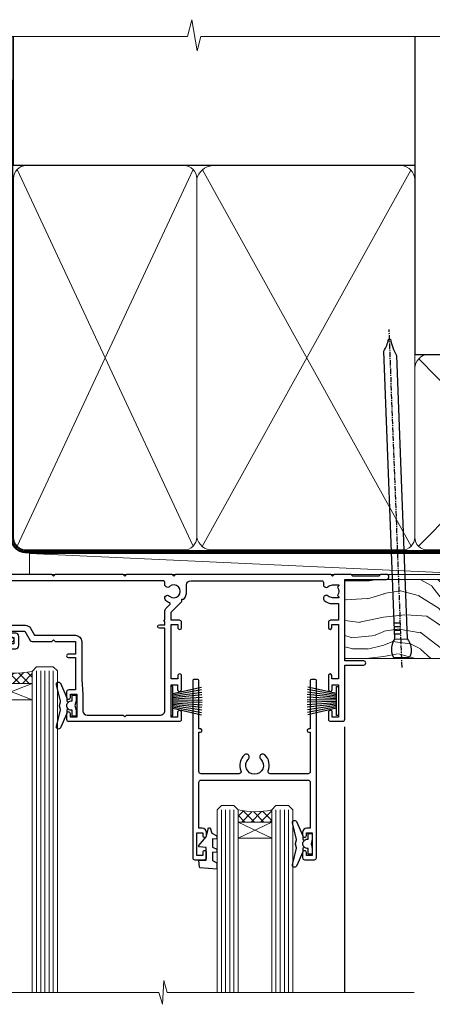
# Model space of a CAD drawing. Units: millimetres. Extents: x 1409 to 9766, y 792 to 2193.
# Drawn here: x 2194 to 2293, y 1959 to 2193 of the extents above; entities that cross this region are included whole.
import ezdxf

# ---------------------------------------------------------------- set-up
doc = ezdxf.new("R2010")
doc.units = ezdxf.units.MM
doc.linetypes.add('CENTER', pattern=[2, 1.25, -0.25, 0.25, -0.25])
doc.linetypes.add('Dashed', pattern=[564.4444465637206, 282.2222232818604, -282.2222232818602])
doc.layers.add('Aluminium Systems Ltd Joinery Detail', color=7, linetype='Continuous')

# ---------------------------------------------------------------- blocks, each defined once
blk = doc.blocks.new('F764-22175')
at = {"ltscale": 0.2, "flags": 128}
for points in [[(95.07500007941144, 24.55001071049798, 0.185945745120232), (94.0519200575321, 24.15590958692365, -1.000000000010624), (93.11269905377559, 25.19411183415038, -0.1859457451238901), (95.07500007941871, 25.9500107104756), (96.50000007941799, 25.95001071048014), (96.50000007941799, 29.90001071051998), (94.600003036835, 29.90001071051998, -0.414213562373095), (94.100003036835, 30.40001071051998), (94.10000303683319, 31.70001071052016, -0.9999999999999999), (94.90000303683246, 31.70001071052016), (94.90000303683428, 30.90001071052089), (96.50000007941799, 30.90001071052089), (96.50000007941799, 43.89999999834859), (94.90000303683428, 43.89999999834859), (94.90000303683496, 43.10000147705492, -0.9999999999994315), (94.1000000794229, 43.10000147705446), (94.10000007941721, 46.44999999834877, -1.000000000001011), (95.00000007941708, 46.44999999834968), (95.00000007941799, 45.29999999834823), (96.50000007941799, 45.29999999834823), (96.50000007941799, 52.99999999834895), (95.00000007941799, 52.99999999834895), (95.0000000794164, 51.8499999983475, -0.9999999999989891), (94.10000007941835, 51.84999999834841), (94.10000007942017, 53.49999999834895, -0.414213562373095), (94.60000007942017, 53.99999999834895), (97.50000007941799, 53.99999999834895, -0.4142135623720295), (98.00000007941799, 53.49999999835077), (98.00000007946528, 40.59999999830202), (102.4999930366112, 40.5999999983018, -0.9999999999963619), (102.4999930366075, 39.59999791270516), (98.00000007941071, 39.59999791270516), (98.00000007941071, 20.19999791270553), (107.8999780794084, 20.19999791270462, -0.9999999999999999), (107.8999780794084, 18.99999991270457), (106.4999830794086, 18.99999991270457), (106.0999830794108, 19.39999891270477), (99.89999607941081, 19.39999891270477), (99.4999970794097, 18.99999991270548), (95.4750000794129, 18.99999991270366), (95.07500007941508, 19.39999991270329), (94.67500007941362, 18.99999991270366), (57.67500007942454, 18.99999991269183), (57.2750000794158, 19.39999991270329), (56.87500007941799, 18.99999991270457), (46.00000007942162, 18.99999991270457), (45.60000007942017, 19.39999991270511), (45.20000007942599, 18.99999991271184), (29.00000007942162, 18.99999991270548), (28.60000007942017, 19.39999991270511), (28.20000007942599, 18.99999991271184), (1.500000080385689, 19.00000000344758), (1.500000081488793, 5.276338278802836, -0.708308769739909), (2.18543959383414, 4.038423342857637, 0.1837465194582832), (1.800000033388642, 3.024999934500244), (1.800000033387732, 1.499999934499698), (2.045373095835203, 1.499999934499698), (2.344748928611178, 1.856782158745769, 0.3639702342659633), (4.305251138153835, 1.856782158745006), (4.604626970928621, 1.499999934499698), (4.850000033387005, 1.499999934499698), (4.85000003337607, 3.024999934500244, 0.1837465194534215), (4.464560472954879, 4.038423342829596, -0.9999999999997892), (5.585439593854279, 5.035233252669819, -0.1837465194535845), (6.350000033384276, 3.024999934501153), (6.350000033383367, 1.499999934501972), (7.800000033380456, 1.499999934503656, -0.4142135623757586), (8.000000033381184, 1.299999934502608), (8.00000003337766, 0.199999934503154, -0.414213562373095), (7.800000033377728, -6.549666409227939e-08), (0.500000081633516, -5.22562402238691e-08, -0.414213541830829), (8.163351594703272e-08, 0.4999999126759178), (7.942162483232096e-08, 34.49999999834895, -0.414213562373095), (0.5000000794216248, 34.99999999834895), (6.200000079422352, 34.99999999834895), (6.60000007942017, 34.59999999834841), (7.000000079421625, 34.99999999834895), (18.70000007942235, 34.99999999834895, -0.9999999999999999), (18.70000007942235, 33.99999999834895), (17.20000007942235, 33.99999999834895), (17.20000007942235, 32.49999999834895), (21.75700007941941, 32.49999999834895), (23.05567190853344, 34.74995119223661, -0.2679793930040326), (23.48871278498063, 34.99999999834895), (28.20000007942599, 34.99999999832895), (28.60000007942017, 34.59999999833477), (29.00000007942162, 34.9999999983344), (33.8000000794209, 34.99999999830348), (33.8000000794209, 37.99999999834895), (32.10000007942017, 37.99999999834952, -0.9999999999999999), (32.10000007942017, 38.79999999834948), (33.8000000794209, 38.79999999834823), (33.8000000794209, 46.49999999834895), (32.20000007942235, 46.49999999834918, -0.4142135623725621), (31.70000007942258, 46.99999999834804), (31.70000007941917, 48.29999999834914, -0.9999999999999999), (32.60000007941971, 48.29999999834914), (32.60000007942017, 47.49999999834895), (34.10000007942017, 47.49999999834895), (34.10000007942017, 52.99999999834895), (32.60000007942017, 52.99999999834895), (32.60000007941881, 52.19999999834877, -0.9999999999999999), (31.70000007942008, 52.19999999834877), (31.70000007942235, 53.49999999834895, -0.414213562373095), (32.20000007942235, 53.99999999834895), (58.60000007942199, 53.99999999834895, -0.414213562373095), (59.10000007942199, 53.49999999834895), (59.10000007942153, 51.89999999834859, -0.9999999999999999), (58.10000007942244, 51.89999999834859), (58.10000007942199, 52.99999999834895), (56.60000007942199, 52.99999999834895), (56.60000007942199, 45.29999999834823), (58.10000007942199, 45.29999999834823), (58.10000007942153, 46.3999999983495, -1.000000000000909), (59.10000007942244, 46.39999999834859), (59.10000007941835, 43.15000147705419, -0.9999999999989891), (58.1999971220057, 43.1500014770551), (58.1999971220057, 43.89999999834859), (56.60000007942199, 43.89999999834859), (56.60000007942199, 30.90001071052089), (58.1999971220057, 30.90001071052089), (58.19999712200615, 31.65001071052089, -0.9999999999999999), (59.0999971220067, 31.65001071052089), (59.09999712200533, 30.40001071051998, -0.414213562373095), (58.59999712200533, 29.90001071051998), (56.60000007942381, 29.90001071051998), (56.60000007942199, 27.97914882699902), (59.13172642522568, 25.44742248119533), (59.13172642522568, 24.88173705624345), (59.66313581193572, 24.88173705624433, -0.1667341210883483), (60.30000007943589, 23.02501071045268), (60.30000007935359, 21.50001071049761, 0.414213562373095), (61.30000007935359, 20.50001071049761), (92.4424082439391, 20.50001071049761, 0.5106799352167839), (92.91736712375018, 21.15626071046113, -0.7697170586066414), (94.0519200575246, 21.89411183407967, 0.1859457451165615), (95.07500007941871, 21.50001071049738), (96.60000007942017, 21.50001071054399), (96.60000007942017, 21.74538377295235), (96.24321785517441, 22.04475960572529, 0.3639702342663063), (96.24321785517463, 24.00526181526891), (96.60000007942017, 24.30463764804395), (96.60000007942017, 24.55001071051325)], [(36.60000007942017, 52.49999999831621), (45.20000007942599, 52.49999999833986), (45.60000007942017, 52.89999999833313), (46.00000007942162, 52.49999999833258), (54.10000007942199, 52.49999999834714, -0.4142135623736278), (55.10000007942381, 51.49999999834714), (55.10000007942381, 31.79999999827001), (53.80000007934086, 31.79999999827092, 0.9999999999999999), (53.80000007934086, 30.99999999826983), (55.10000007942017, 30.99999999826983), (55.10000007942017, 30.24999999831007, 0.9999999999999999), (55.10000007942017, 29.84999999830998), (55.10000007942199, 27.97914882699766, 0.1989123673798542), (55.53933990764267, 26.91848865521692), (56.35292679942111, 26.1049017634404, -0.5492077855296498), (56.27956909990692, 25.77541834660745, 0.09733789602465197), (55.31269906326465, 25.19411184270027, 0.9999999999979353), (56.25192006245371, 24.15590959136969, -2.253145765310851), (56.25192005748066, 21.89411183403002, 0.7697170585977136), (55.11736712385462, 21.15626071053527, -0.5106799355739958), (54.64240824327226, 20.50001071054277), (1.500000080264726, 20.4999966548227), (1.500000079512574, 29.84999999831021, 0.9999999997771737), (1.500000079423444, 30.24999999831007), (1.500000079419806, 30.99999999827165), (2.900000079421261, 30.99999999827165, 0.9999999999999999), (2.900000079421261, 31.79999999827274), (1.500000079421625, 31.79999999827183), (1.500000079421625, 33.49999999834895), (15.70000007942235, 33.49999999834804), (15.70000007942326, 32.49999999834986, 0.4142135623729046), (17.10000007942199, 31.09999999834987), (21.87246262053122, 31.09999999834886, 0.2679793930050394), (23.08497707458641, 31.80013665546732), (24.06613819609902, 33.49999999834714), (33.80000007949002, 33.49999999834714, 0.4142135623741608), (35.30000007949002, 34.99999999835259), (35.30000007945546, 44.04999999831549), (35.60000007942017, 47.54999999831549), (35.60000007942017, 51.49999999831621, -0.414213562373095)]]:
    blk.add_lwpolyline(points, format="xyb", close=True, dxfattribs=at)
blk = doc.blocks.new('DY221-Comp')
blk.add_lwpolyline([(-1.819871826605237, -0.8847475032970114), (-2.101763809020483, -0.9602802323379838, 0.3394542588633712), (-2.249999999999986, -1.1534653975958), (-2.25, -1.800000000000023, -0.1052493344124674), (-2.267337635713675, -1.881452198701658), (-3.79334408928418, -5.303630496754121, -0.9133919180647162), (-4.735844364969743, -4.981867646145822), (-3.771331644650719, -1.015104479072153, 0.1257362244887155), (-3.772484225380808, -0.9160877285099478), (-4.004079121606921, -0.05176380945898029, -0.1316524975874038), (-4.004079121606921, 0.05176380858204754), (-3.772484225380808, 0.9160877285099029, 0.1257362244887155), (-3.771331644650719, 1.015104479072108), (-4.735844364969743, 4.981867646145777, -0.913391918064716), (-3.79334408928418, 5.303630496754077), (-2.267337635713675, 1.881452198701614, -0.1052493344124674), (-2.25, 1.799999999999978), (-2.249999999999986, 1.153465397595762, 0.3394542588633712), (-2.101763809020483, 0.960280232337946), (-1.819871826605237, 0.8847475032969736)], format="xyb")
blk.add_lwpolyline([(0, 1.124999999999981), (-0.301442841485013, -1.887379141862766e-14), (1.4210854715202e-14, -1.125000000000033), (-1.4210854715202e-14, -2.500000000000004), (-1, -2.499999999999976), (-1, -1.118033988749891, -0.447213595499958), (-2.25, -4.662936703425657e-15, -0.4472135954999584), (-1, 1.118033988749853), (-1, 2.499999999999953), (0, 2.499999999999953)], format="xyb", close=True)
blk = doc.blocks.new('DY425')
blk.add_lwpolyline([(3.250000015912484, 5.806301018590016), (3.25000001591247, 7.743897657258461), (4.250000015912473, 8.36876700916779), (4.25000001591248, 9.8687670091678), (0.3278039457857211, 9.525619316905786, 0.3639702342661976), (0.1459961547169009, 9.343811525836966), (1.591248022236869e-08, 7.675068023301147), (1.75000001591247, 7.67506802330114), (1.750000015912477, 4.675068023301147), (1.591248022236869e-08, 4.521962862130788), (1.591248022236869e-08, 4.221962862130777), (1.750000015912473, 2.136394075090919), (2.298249006995068, 4.456680358089216e-09), (2.701751024829882, 4.456680358089216e-09), (3.035763767747987, 1.301567093668172), (4.250000015912473, 1.893789682115926), (4.25000001591247, 2.693789682115952), (3.25000001591247, 2.606301018590013), (3.250000015912466, 4.606057093550067), (4.250000015912473, 5.093789682115926), (4.25000001591247, 5.893789682115944)], format="xyb", close=True)
blk = doc.blocks.new('PB69750-4B')
for p, q in [((-1.750000000000014, 0.5), (-3.322276449314941, 7.321139697068929)), ((-1.431818181818187, 0.5), (-2.721879321754528, 7.380097546926656)), ((-1.113636363636374, 0.5), (-2.119293789530161, 7.427384292916386)), ((-0.7954545454545467, 0.5), (-1.515002302965286, 7.462919719820221)), ((-0.4772727272727337, 0.5), (-0.9094902062915224, 7.486643546856435)), ((-0.1590909090909065, 0.5), (-0.3032449143314011, 7.498515529937265)), ((0.1590909090909207, 0.5), (0.3032449143314011, 7.498515529937265)), ((0.4772727272727337, 0.5), (0.9094902062915367, 7.486643546856435)), ((0.795454545454561, 0.5), (1.515002302965286, 7.462919719820221)), ((1.113636363636374, 0.5), (2.119293789530161, 7.427384292916386)), ((1.431818181818201, 0.5), (2.721879321754528, 7.380097546926656)), ((1.750000000000014, 0.5), (3.322276449314955, 7.321139697068929))]:
    blk.add_line(p, q)
blk.add_lwpolyline([(-3.450000000000003, 0), (3.450000000000003, 0), (3.450000000000003, 0.5), (-3.450000000000003, 0.5)], close=True)
blk = doc.blocks.new('SH270B')
blk.add_blockref('PB69750-4B', (0, 0))
blk = doc.blocks.new('F334-21499')
at = {"flags": 128}
blk.add_lwpolyline([(26.70000054298094, 42.99999986073391, 0.414213562373095), (26.20000054298094, 42.49999986073391), (26.20000054298094, 41.29999986073682, 0.9999999999999999), (27.10000054297876, 41.29999986073682), (27.10000054297876, 41.949999860731), (28.50000054297874, 41.94999986073191), (28.50000054297874, 36.54999986073682), (27.10000054297876, 36.54999986073773), (27.10000054297876, 37.19999986073191, 0.9999999999989894), (26.20000054298094, 37.199999860731), (26.20000054298094, 36.49999986073391, 0.4142135623728286), (27.20000054298094, 35.49999986073482), (28.00000054297635, 35.49999986073431), (28.00000054297635, 24.49999986073402, -0.414213562373095), (27.50000054297635, 23.99999986073402), (2.00000054297567, 23.99999986073394, -0.414213562373095), (1.500000542975556, 24.49999986073396), (1.500000542976238, 35.49999986073431), (2.300000542976306, 35.49999986073482, 0.4142135623728286), (3.300000542976306, 36.49999986073391), (3.300000542976306, 37.199999860731, 0.9999999999989894), (2.400000542978489, 37.19999986073191), (2.400000542978489, 36.54999986073773), (1.000000542978512, 36.54999986073682), (1.000000542978512, 41.94999986073191), (2.400000542978489, 41.949999860731), (2.400000542978489, 41.29999986073682, 0.9999999999999999), (3.300000542976306, 41.29999986073682), (3.300000542976306, 42.49999986073391, 0.414213562373095), (2.800000542976306, 42.99999986073391), (0.5000005429763519, 42.99999986073391, 0.414213562373095), (5.429763518804975e-07, 42.49999986073391), (5.429766929410107e-07, 0.2999998607330099, 0.414213562372984), (0.3000005429765338, -1.392668309563305e-07), (1.200000542976852, -1.392651824971836e-07, 0.4142135623725401), (1.500000542976295, 0.2999998607348289), (1.500000542976352, 11.79999986072954), (1.850000542978535, 11.79999986073682, 0.9999999999909049), (1.850000542971259, 12.59999986073245), (1.500000542976352, 12.59999986073245), (1.500000542976011, 21.99999986073203, -0.414213562373095), (2.000000542976011, 22.49999986073203), (11.04190129942691, 22.49999986073192, -0.5318455158479423), (11.50541370487008, 21.81249986073169, 0.3051732446585927), (12.31250054297635, 17.98830844855905, 1.00000000000135), (13.28750054297899, 18.99298501343168, -2.466334938333707), (16.21250054297781, 18.99298501343122, 1.00000000000046), (17.18750054297681, 17.9883084485586, 0.3051732446585988), (17.99458738108063, 21.81249986073118, -0.5318455158478932), (18.45809978652773, 22.49999986073266), (27.50000054298226, 22.49999986073215, -0.4142135623739608), (28.00000054298226, 21.99999986073067), (28.00000054295452, 12.59999986073245), (27.65000054295962, 12.59999986072609, 0.9999999999909049), (27.65000054295962, 11.79999986073682), (28.00000054297635, 11.79999986072227), (28.00000054297647, 0.2999998607348857, 0.414213562373095), (28.30000054297653, -1.392650688103458e-07), (29.20000054297662, -1.392660919918853e-07, 0.4142135623739829), (29.50000054297658, 0.2999998607340899), (29.50000054297635, 42.49999986073391, 0.4142135623730953), (29.0000005429809, 42.99999986073391)], format="xyb", close=True, dxfattribs=at)
blk = doc.blocks.new('AL35 Sliding Window Head DF')
at = {"layer": 'Aluminium Systems Ltd Joinery Detail', "lineweight": 5}
h = blk.add_hatch(dxfattribs=at)
h.set_pattern_fill('NET', color=256, scale=0.5, angle=-45.00000000000003)
h.set_pattern_definition([(314.9999999999999, (509.6295135893438, -321.4331513370159), (1.122532015133645, 1.122532015133644), []), (44.99999999999994, (509.6295135893438, -321.4331513370159), (-1.122532015133644, 1.122532015133645), [])])
edge = h.paths.add_edge_path()
edge.add_line((-91.7166418290085, -25.5060249085343), (-91.71664182901031, -25.41444283886744))
edge.add_arc((-81.10938321662434, -20.50602490853885), 11.68787841521306, 204.8319352717457, 205.3276199956492)
edge.add_line((-91.67378106263777, -25.5060249085343), (-91.7166418290085, -25.5060249085343))
edge = h.paths.add_edge_path()
edge.add_arc((-96.79908862577895, 3.124181367461233), 26.68783599326924, 259.1833199264915, 280.7798162743573, ccw=False)
edge.add_line((-101.8075220093938, -23.08948272296198), (-101.8075220093938, -26.00041441516055))
edge.add_line((-101.8075220093938, -26.00041441516055), (-91.80752200939378, -26.000414415146))
edge.add_line((-91.80752200939378, -26.000414415146), (-91.80752200939469, -23.09269969642287))
h = blk.add_hatch(dxfattribs=at)
h.set_pattern_fill('NET', color=256, scale=0.5, angle=-45.00000000000003)
h.set_pattern_definition([(314.9999999999999, (452.5704067111706, -268.4315189224203), (1.122532015133645, 1.122532015133644), []), (44.99999999999994, (452.5704067111706, -268.4315189224203), (-1.122532015133644, 1.122532015133645), [])])
edge = h.paths.add_edge_path()
edge.add_line((-34.65753495083572, -58.50765704459491), (-34.65753495083754, -58.4160749749276))
edge.add_arc((-24.05027633839882, -53.50765704459991), 11.68787841526074, 204.8319352716351, 205.3276199955386)
edge.add_line((-34.614674184465, -58.50765704459491), (-34.65753495083572, -58.50765704459491))
edge = h.paths.add_edge_path()
edge.add_arc((-38.74213357330746, -40.47168576886497), 16.12503820224115, 255.6141318677278, 284.33978838423303, ccw=False)
edge.add_line((-42.74841513122101, -56.09111485902258), (-42.74841513122101, -59.00204655122116))
edge.add_line((-42.74841513122101, -59.00204655122116), (-34.74841513122101, -59.0020465512066))
edge.add_line((-34.74841513122101, -59.0020465512066), (-34.74841513122192, -56.09433183248302))
blk.add_line((-17.43283252651327, -36.28634365006837), (-17.43283252651327, -99.67367774934723))
at = {"layer": 'Aluminium Systems Ltd Joinery Detail', "lineweight": 5, "ltscale": 3}
for p, q in [((-106.8075220093938, -23.08948272296016), (-106.8075220093938, -99.67367774934723)), ((-105.8075220093938, -23.08948272296198), (-105.8075220093938, -99.67367774934723)), ((-104.8075220093938, -23.08948272296198), (-104.8075220093938, -99.67367774934723)), ((-103.8075220093938, -23.08948272296198), (-103.8075220093938, -99.67367774934723)), ((-102.8075220093938, -23.08948272296198), (-102.8075220093938, -99.67367774934723)), ((-90.81182791314268, -22.99999982265012), (-90.81182791314268, -99.67367774934723)), ((-89.81182791314268, -22.99999982265012), (-89.81182791314268, -99.67367774934723)), ((-88.81182791314268, -22.99999982265012), (-88.81182791314268, -99.67367774934723)), ((-87.81182791314268, -22.99999982265012), (-87.81182791314268, -99.67367774934723)), ((-86.81182791314268, -22.99999982265012), (-86.81182791314268, -99.67367774934723)), ((-46.74841513122101, -56.09111485902213), (-46.74841513122101, -99.67367774934678)), ((-45.74841513122101, -56.09111485902258), (-45.74841513122101, -99.67367774934723)), ((-44.74841513122101, -56.09111485902258), (-44.74841513122101, -99.67367774934723)), ((-43.74841513122101, -56.09111485902258), (-43.74841513122101, -99.67367774934723)), ((-33.74019600169368, -56.09111485902167), (-33.74019600169368, -99.67367774934633)), ((-32.74019600169368, -56.09111485902213), (-32.74019600169368, -99.67367774934678)), ((-31.74019600169368, -56.09111485902213), (-31.74019600169368, -99.67367774934678)), ((-30.74019600169368, -56.09111485902213), (-30.74019600169368, -99.67367774934678))]:
    blk.add_line(p, q, dxfattribs=at)
at = {"layer": 'Aluminium Systems Ltd Joinery Detail', "lineweight": 5}
for p, q in [((-91.80752200939378, -29.87175539030954), (-101.8075220093938, -26.000414415146)), ((-91.80752200939378, -26.000414415146), (-101.8075220093938, -29.87175539030954)), ((-34.74841513122101, -62.87338752637015), (-42.74841513122101, -59.0020465512066)), ((-34.74841513122101, -59.0020465512066), (-42.74841513122101, -62.87338752637015))]:
    blk.add_line(p, q, dxfattribs=at)
at = {"layer": 'Aluminium Systems Ltd Joinery Detail', "linetype": 'Continuous', "lineweight": 5}
blk.add_line((-114.7842928305081, -35.41292328155873), (-114.7842928305081, -99.67367774934723), dxfattribs=at)
at = {"layer": 'Aluminium Systems Ltd Joinery Detail'}
blk.add_lwpolyline([(-110.7040330102827, -27.50005001259592), (-113.3040330102822, -27.50005001259592), (-113.3040330102822, -17.70000001259609), (-111.2040330102845, -17.70000001259609), (-111.2040330102845, -19.20000001259609, 1), (-110.2040330102845, -19.20000001259609), (-110.2040330102845, -17.70000001259609), (-95.75395801028208, -17.70000001259609, 0.4142135623730951), (-95.00395801028208, -16.95000001259609), (-95.00395801028208, -14.75000001263629, 0.414210532603183), (-95.75395025206308, -14.00000001267631), (-97.5043570625412, -13.99998483591185, 0.6681823785842405), (-97.64578048763724, -14.34140619213827), (-97.04575905439378, -14.94142762538172, 0.1989162654631827), (-96.90433469838081, -15.0000062691222), (-96.2039580102819, -15.00000001259627), (-96.2039580102819, -16.50000001259627), (-113.3040330102822, -16.50000001259627), (-113.8040330102822, -16.00000001259536), (-114.8040330102822, -16.00000001259627), (-114.8040330102822, -35.00005001259592), (-110.7040330102827, -35.00005001259592, 0.4142141725675061), (-110.2040330102845, -34.50004897092981), (-110.2040355102836, -33.30004907509897, 0.9999971726229095), (-111.1040305102761, -33.30004840545985), (-111.1040330102824, -34.00005001259592), (-112.504033010282, -34.00005001259592), (-112.504033010282, -33.05005251259604, 0.6681786379192987), (-112.8454543665193, -32.90863115635943), (-113.4040330102816, -33.46720980012174), (-113.4040330102816, -29.0328902250701), (-112.8454543665193, -29.59146886883332, 0.6681786379192988), (-112.504033010282, -29.4500475125958), (-112.504033010282, -28.50005001259592), (-111.1040330102824, -28.50005001259592), (-111.1040305102761, -29.20005161973199, 0.9999971726229092), (-110.2040355102836, -29.20005095009287), (-110.2040330102845, -28.00005105426294, 0.4142141725674394)], format="xyb", close=True, dxfattribs=at)
at = {"layer": 'Aluminium Systems Ltd Joinery Detail', "lineweight": 5}
for points in [[(-107.8075220093938, -99.67367774934723), (-107.8075220093938, -23.18294676837263), (-106.804445924799, -22.08948272296198), (-102.8075836614676, -22.08948272296198), (-101.8075220093938, -23.08948272296198), (-101.8075220093938, -99.67367774934723)], [(-91.81182791314268, -99.67367774934723), (-91.81182791314268, -23.09346386806078), (-90.80875182854788, -21.99999982265012), (-86.81188956521646, -21.99999982265012), (-85.81182791314268, -22.99999982265012), (-85.81182791314268, -99.67367774934723)], [(-47.74841513122101, -99.67367774934723), (-47.74841513122101, -56.09111485902258), (-46.75323218962194, -55.09111485902258), (-43.74847678329479, -55.09111485902258), (-42.74841513122101, -56.09111485902258), (-42.74841513122101, -99.67367774934723)], [(-34.74019600169368, -99.67367774934678), (-34.74019600169368, -56.09111485902213), (-33.74501306009415, -55.09111485902213), (-30.74025765376746, -55.09111485902213), (-29.74019600169368, -56.09111485902213), (-29.74019600169368, -99.67367774934678)]]:
    blk.add_lwpolyline(points, dxfattribs=at)
for points in [[(-91.80752200939378, -26.000414415146), (-101.8075220093938, -26.000414415146), (-101.8075220093938, -29.87175539030954), (-91.80752200939378, -29.87175539030954)], [(-34.74841513122101, -59.0020465512066), (-42.74841513122101, -59.0020465512066), (-42.74841513122101, -62.87338752637015), (-34.74841513122101, -62.87338752637015)]]:
    blk.add_lwpolyline(points, close=True, dxfattribs=at)
at = {"layer": 'Aluminium Systems Ltd Joinery Detail', "linetype": 'Continuous', "lineweight": 5}
blk.add_lwpolyline([(-0.8169172367570354, -99.67367774934723), (-59.6337671758256, -99.67367774934723), (-60.497272506439, -96.81108313446134), (-60.747272506439, -102.4495125550905), (-61.6517705764918, -99.67367774934723), (-118.6629396902722, -99.67367774934723)], dxfattribs=at)
at = {"layer": 'Aluminium Systems Ltd Joinery Detail', "lineweight": 5}
for centre, radius, start, end in [((-96.8167536076212, 5.600695316618157), 29.12886931597957, 260.1346049067601, 279.9022588924722), ((-38.7383619040761, -39.14502603392521), 17.41408778410823, 256.6866556228517, 283.2453727299733)]:
    blk.add_arc(centre, radius, start, end, dxfattribs=at)
at = {"rotation": 180}
blk.add_blockref('F334-21499', (-24.09238890752658, -25.00163228791621), dxfattribs=at)
at = {"layer": 'Aluminium Systems Ltd Joinery Detail', "xscale": -1}
for name, p, rotation in [('F764-22175', (-115.3328324825143, 18.99999995784788), 180), ('DY425', (-112.0073417864187, -27.4448799751583), 180), ('SH270B', (-18.83283252651563, -30.15000001259591), 90), ('DY425', (-52.09569822660205, -60.39646211121544), 180)]:
    blk.add_blockref(name, p, dxfattribs=dict(at, rotation=rotation))
at = {"layer": 'Aluminium Systems Ltd Joinery Detail'}
for p in [(-81.33283252651108, -31.25000001259536), (-25.09238945053266, -64.20163214865215)]:
    blk.add_blockref('DY221-Comp', p, dxfattribs=at)
at = {"layer": 'Aluminium Systems Ltd Joinery Detail', "rotation": 270}
blk.add_blockref('SH270B', (-58.83283252651108, -30.15000001259591), dxfattribs=at)
blk = doc.blocks.new('Nail 75 JH')
at = {"linetype": 'CENTER'}
blk.add_line((0, 2.300118051928621), (0, -78.25849807356508), dxfattribs=at)
for p, q in [((1.5, -4.488319011024487), (-1.5, -4.488319011024458)), ((1.499999999999886, -5.730112436134704), (0.1255879953777708, -5.730112436134732)), ((1.499999999999886, -6.600592455787137), (0.1255879953777708, -6.600592455787137)), ((1.499999999999886, -7.471072475439541), (0.1255879953777708, -7.471072475439541)), ((1.499999999999886, -8.341552495091946), (0.1255879953778276, -8.341552495091946))]:
    blk.add_line(p, q)
blk.add_lwpolyline([(-1.5, -4.488319011024458, -0.2475267649991796), (-2.057234792368547, -0.3562033463117587, -0.331135080274166), (-1.578358480166685, 0), (1.578358480166685, 0, -0.331135080274166), (2.057234792368547, -0.3562033463117587, -0.2475267649991796), (1.499999999999886, -4.488319011024487), (1.5, -73.20877276569331, 0.1245641564323093), (0.2845258915276077, -75.96790802185205), (-0.2515467734666004, -75.96790802185205, 0.1012549879648114), (-1.5, -72.05351818931658)], format="xyb", close=True)
blk = doc.blocks.new('Vertical Profiled Metal DF AL35 Liner Slider')
at = {"layer": 'Aluminium Systems Ltd Joinery Detail'}
h = blk.add_hatch(dxfattribs=at)
h.set_pattern_fill('HONEY', color=256, scale=0.25)
h.set_pattern_definition([(9.213979943907737e-15, (-1401.892645494777, -579.3694043447813), (1.190625, 0.68740766125), [0.79375, -1.5875]), (120, (-1401.892645494777, -579.3694043447813), (-1.190624997398548, 0.6874076657558477), [0.7937499999999997, -1.587499999999999]), (59.99999999999999, (-1401.892645494777, -579.3694043447813), (2.601452275818872e-09, 1.374815327005847), [-1.5875, 0.79375])])
h.paths.add_polyline_path([(90.23229088177231, 2.067284536637089, 1), (96.23229088177231, 2.067284536637089, 1)])
h = blk.add_hatch(dxfattribs=at)
h.set_pattern_fill('ANSI37', color=256)
h.set_pattern_definition([(45.00000000000001, (-1401.892645494777, -579.3694043447813), (-2.245064030267288, 2.245064030267288), []), (135, (-1401.892645494777, -579.3694043447813), (-2.245064030267288, -2.245064030267288), [])])
h.paths.add_polyline_path([(112.8930052543192, 5.067284536637089), (93.45134709589092, 5.067284536637089, -1), (93.45134709589092, -0.9327154633629107), (112.8930052543192, -0.9327154633629107, 1)])
at = {"layer": 'Aluminium Systems Ltd Joinery Detail', "lineweight": 5}
h = blk.add_hatch(dxfattribs=at)
h.set_pattern_fill('WOOD-3', color=256, scale=97.5, angle=30, style=0, pattern_type=2)
h.set_pattern_definition([(4.763599999999824, (540.8365097885389, -7171.962080684061), (-330.0000283895876, -29.9997459798375), [3.612479999999951, -357.6353699999959]), (348.6901, (544.4365097885384, -7171.66208068406), (120.0000225669286, -29.9999289648483), [4.589129999999989, -148.3814699999997]), (314.9999999999999, (548.9365097885384, -7172.562080684058), (-3.306523113702664e-14, -30.00000928346856), [3.39411, -39.03228]), (313.1523999999999, (551.3365097885389, -7174.962080684061), (420.0000850164654, -449.9999261252569), [6.579509999999999, -651.37185]), (347.0054000000001, (555.8365097885389, -7179.762080684062), (-270.0000230324819, 59.99992732735074), [4.002509999999998, -396.2474099999998]), (9.213979943907737e-15, (559.7365097885395, -7180.66208068406), (29.99999999999997, -30.00000000000003), [7.5, -22.5]), (9.462299999999763, (567.2365097885395, -7180.66208068406), (-150.0000232108592, -29.99994417607295), [3.649649999999993, -178.8332099999998]), (5.710599999999712, (540.8365097885389, -7180.062080684058), (-269.9999827048756, -30.00003943998845), [3.014969999999956, -298.4813099999963]), (9.213979943907737e-15, (543.8365097885389, -7179.762080684062), (29.99999999999997, -30.00000000000003), [4.5, -25.5]), (331.6992, (548.3365097885389, -7179.762080684062), (329.9998535928922, -180.0002662262795), [4.429439999999992, -438.5152499999991]), (307.8749999999999, (552.2365097885395, -7181.862080684059), (-120.0000559467582, 149.9999729816166), [6.841049999999985, -335.2115699999995]), (320.7106, (556.4365097885384, -7187.262080684062), (180.0000191874755, -149.9999889572949), [4.263809999999983, -422.1163199999984]), (353.6597999999999, (559.7365097885395, -7189.962080684061), (239.9999820781927, -30.00004736879107), [5.43324, -266.22831]), (11.88869999999988, (565.1365097885373, -7190.562080684058), (-419.9999190314803, -90.00031605746501), [5.824949999999929, -576.6696899999909]), (6.709799999999703, (540.8365097885389, -7189.362080684059), (270.0000299325391, 29.99981643732056), [5.135159999999987, -508.3820999999991]), (356.6335, (545.9365097885384, -7188.762080684062), (479.999979659061, -30.00032890063538), [5.10881999999993, -505.7727899999929]), (326.3098999999999, (551.0365097885378, -7189.062080684058), (-59.99998673313475, 30.00004003521583), [5.408339999999997, -102.75822]), (312.5103999999999, (555.5365097885378, -7192.062080684058), (299.9997215504041, -330.0002602161362), [4.883640000000001, -483.48096]), (345.0686, (558.8365097885389, -7195.66208068406), (330.0000160477658, -89.99990861934462), [4.657259999999932, -461.0679899999934]), (9.213979943907737e-15, (563.3365097885389, -7196.862080684059), (29.99999999999997, -30.00000000000003), [3.6, -26.4]), (12.99459999999981, (566.9365097885384, -7196.862080684059), (270.0000230324819, 59.99992732735004), [4.002509999999988, -396.2474099999985]), (9.213979943907737e-15, (550.1365097885373, -7166.862080684059), (29.99999999999997, -30.00000000000003), [0, -30]), (136.8475999999999, (554.3365097885389, -7171.362080684059), (449.9999261252561, -420.0000850164664), [6.579509999999987, -651.3718499999991]), (153.4348999999999, (549.5365097885378, -7196.862080684059), (-29.99997473822719, 30.00003928189145), [2.683289999999971, -64.39874999999907]), (171.8698999999998, (547.1365097885373, -7195.66208068406), (-179.9999932938336, 29.99998067446644), [4.242629999999985, -207.8893799999994]), (203.1985999999998, (542.9365097885384, -7195.062080684058), (-149.9999919200123, -60.00003975794547), [2.284739999999974, -226.1884499999973]), (333.4349, (554.3365097885389, -7171.362080684059), (29.9999747382272, -30.00003928189145), [3.354089999999999, -63.72794999999999]), (353.2901999999999, (557.3365097885389, -7172.862080684059), (-270.0000299325392, 29.99981643732125), [5.13516, -508.3821000000001]), (10.12469999999981, (562.4365097885384, -7173.462080684061), (509.9999636894718, 90.00025765850859), [8.532869999999988, -844.7548799999987]), (10.30479999999971, (540.8365097885389, -7168.66208068406), (180.0000288254371, 29.99984626607953), [3.354089999999962, -332.0560799999968]), (344.4759, (544.1365097885373, -7168.062080684058), (-330.0000307388759, 89.99993332816857), [5.604449999999995, -554.8417799999993]), (317.1211, (549.5365097885378, -7169.562080684058), (-390.0000237882238, 359.9999925974296), [5.731499999999942, -567.4176899999926]), (325.3047999999999, (553.7365097885395, -7173.462080684061), (299.9998277696255, -210.000258287834), [4.743419999999994, -469.5982199999992]), (350.5377, (557.6365097885373, -7176.16208068406), (150.0000232108592, -29.99994417607323), [5.474489999999992, -177.0083999999998]), (6.581899999999833, (563.0365097885378, -7177.062080684058), (-510.0000431378999, -59.99960101098861), [7.851749999999986, -777.3233999999982]), (8.130099999999887, (540.8365097885389, -7176.16208068406), (-179.9999932938336, -29.99998067446629), [4.242629999999987, -207.8893799999994]), (348.6901, (545.0365097885378, -7175.562080684058), (120.0000225669286, -29.9999289648483), [4.589129999999989, -148.3814699999997]), (317.4895999999999, (549.5365097885378, -7176.462080684061), (-330.0002602161357, 299.9997215504046), [4.88364, -483.4809599999999]), (314.9999999999999, (553.1365097885373, -7179.762080684062), (-3.306523113702664e-14, -30.00000928346856), [5.51544, -36.91098]), (342.646, (557.0365097885378, -7183.66208068406), (-390.0000605729049, 119.999835067774), [5.028929999999928, -497.8627199999929]), (3.366499999999663, (561.8365097885389, -7185.16208068406), (-479.999979659061, -30.00032890063396), [5.10881999999998, -505.7727899999982]), (17.10269999999987, (566.9365097885384, -7184.862080684059), (300.0000519287099, 89.99986480290859), [4.080449999999997, -403.9636799999997]), (8.746199999999783, (540.8365097885389, -7183.66208068406), (209.9999800906905, 30.00012591172568), [3.945869999999955, -390.6425099999942]), (345.0686, (544.7365097885395, -7183.062080684058), (330.0000160477658, -89.99990861934462), [4.657259999999932, -461.0679899999934]), (327.9946, (549.2365097885395, -7184.262080684062), (-149.9999683436264, 90.000033161331), [5.660399999999989, -277.3590599999994]), (310.1009, (554.0365097885378, -7187.262080684062), (-329.9999417935546, 390.0000578863894), [7.451849999999998, -737.7326999999998]), (344.0546, (558.8365097885389, -7192.962080684061), (-120.0000037995646, 29.99999667889151), [4.368060000000001, -214.03524]), (6.008999999999789, (563.0365097885378, -7194.16208068406), (299.9999925271812, 29.99997952445504), [5.731499999999953, -567.4176899999941]), (23.19859999999976, (568.7365097885395, -7193.562080684058), (149.9999919200123, 60.00003975794549), [2.284739999999997, -226.1884499999996]), (9.462299999999763, (540.8365097885389, -7192.66208068406), (-150.0000232108592, -29.99994417607295), [3.649649999999993, -178.8332099999998]), (349.9919999999998, (544.4365097885384, -7192.062080684058), (329.9999866372434, -60.00010416469986), [5.178809999999973, -512.7014999999966]), (322.5946, (549.5365097885378, -7192.962080684061), (389.9997739494009, -300.000298578452), [6.420269999999989, -635.6077499999993]), (330.9453999999999, (554.6365097885373, -7166.862080684059), (210.0000115370904, -120.0000008159787), [3.08868, -305.78022]), (349.2156999999999, (557.3365097885389, -7168.362080684059), (-479.999985110828, 90.00001649037998), [6.413279999999983, -634.9134899999983]), (7.124999999999705, (563.6365097885373, -7169.562080684058), (-210.0000113953586, -29.99994845681877), [7.256039999999997, -234.6116999999999])])
h.paths.add_polyline_path([(138.798880547803, -18.13810278043275), (136.9195425769653, -19.90509039078461), (56.77018811045173, -19.90511551096097), (56.77018127006568, -1.034873769616752), (116.3129973877608, -1.034873769616752), (117.6454563941611, -7.697168801616499), (128.5226339266369, -7.697168801616499), (128.5226339266369, -1.034873769616752), (138.3615390780255, -1.034873769616752), (138.7988805478012, -1.45126720911685)])
blk.add_line((-18.39539691907021, 5.185817385487098, 1), (89.51093637097074, 0.1651242303832987), dxfattribs=at)
at = {"layer": 'Aluminium Systems Ltd Joinery Detail'}
for p, q in [((93.45134709589092, 5.067284536637089, -1.000000000000028), (112.8930052543192, 5.067284536637089, -1.000000000000028)), ((93.45134709589092, -0.9327154633629107, -1.000000000000028), (112.8930052543192, -0.9327154633629107, -1.000000000000028))]:
    blk.add_line(p, q, dxfattribs=at)
at = {"layer": 'Aluminium Systems Ltd Joinery Detail', "lineweight": 5, "elevation": 1}
blk.add_lwpolyline([(-18.39539691907021, 5.185817385487098), (89.51093637096255, 5.185817385487098), (89.51093637097074, 0.1651242303832987), (-18.3953969190743, 0.1651242303832987)], close=True, dxfattribs=at)
at = {"layer": 'Aluminium Systems Ltd Joinery Detail', "lineweight": 5}
blk.add_lwpolyline([(138.4600086794667, -1.034873769616752), (128.5226339266369, -1.034873769616752), (128.5226339266369, -7.697168801616499), (117.6454563941611, -7.697168801616499), (116.3129973877608, -1.034873769616752), (56.77018239863855, -1.034873769616752), (56.7701892390246, -19.90511551096097), (137.0180121784065, -19.90509039078279), (138.8973501492442, -18.13810278043093), (138.8973501492424, -1.45126720911685)], close=True, dxfattribs=at)
at = {"layer": 'Aluminium Systems Ltd Joinery Detail'}
blk.add_circle((93.23229088177231, 2.067284536637089, -1.000000000000028), 3, dxfattribs=at)
for centre in [(93.45134709589092, 2.067284536637089, -1.000000000000028), (112.8930052543192, 2.067284536637089, -1.000000000000028)]:
    blk.add_arc(centre, 3, 270, 90, dxfattribs=at)
for p, rotation in [((70.33776570242435, -19.68140975336792, 1.000000000000004), 182.1933209426319), ((90.14477876829415, -19.59167272846571, 1.000000000000004), 186.7683232742154)]:
    blk.add_blockref('Nail 75 JH', p, dxfattribs=dict(at, rotation=rotation))
blk = doc.blocks.new('140mm Framing Head DF Strapped')
at = {"layer": 'Aluminium Systems Ltd Joinery Detail'}
h = blk.add_hatch(dxfattribs=at)
h.set_pattern_fill('AR-SAND', color=256, scale=0.15)
h.set_pattern_definition([(37.50000000000001, (52.39623335335045, 4.9432367715076), (-0.2400046943976069, 7.341198559940135), [0, -5.791200000000001, 0, -6.476999999999999, 0, -6.191249999999999]), (7.499999999999991, (52.39623335335045, 4.9432367715076), (6.74284924707004, 10.75237650852531), [0, -3.124199999999996, 0, -5.219699999999992, 0, -2.000249999999995]), (327.5, (47.70993335335061, 4.9432367715076), (11.86488555362187, 0.02155777017818536), [0, -1.905, 0, -6.858, 0, -8.9535]), (317.5, (47.70993335335061, 4.9432367715076), (11.45334678708446, 3.343939848858243), [0, -0.9524999999999999, 0, -4.495799999999999, 0, -5.1435])])
h.paths.add_polyline_path([(171.3493618498569, 0.02583214757896712), (161.8493724671994, 0.02583214757896712), (161.8493724671989, -136.072757258552), (171.3493618498569, -136.072757258552)])
at = {"layer": 'Aluminium Systems Ltd Joinery Detail', "lineweight": 5}
for p, q in [((21.53442790669578, -121.488464173518, 2.000000000000057), (63.42320350581349, -31.66389253120951)), ((21.53442790669578, -31.66389253120951), (63.42320350581349, -121.4884641735184, 2.000000000000057)), ((65.63286298626781, -121.5512440325892, 2.000000000000057), (115.3513165083054, -31.83796860587836, -1)), ((65.65722247757276, -31.77785445819291, -1), (115.3829019357909, -121.4884641735184, 2.000000000000057)), ((117.1628413945418, -121.4884641735184, 2.000000000000057), (160.9295173103378, -76.8379645254422, -1)), ((117.1944269892729, -76.8379645254422, -1), (160.9611027378232, -121.4884641735184, 2.000000000000057))]:
    blk.add_line(p, q, dxfattribs=at)
at = {"layer": 'Aluminium Systems Ltd Joinery Detail', "linetype": 'Continuous', "lineweight": 5, "ltscale": 0.12, "elevation": 1.000000000000043}
blk.add_lwpolyline([(174.1814730700412, 0.02583214757896712), (65.30801877993326, 0.02583214757896712), (64.40430837144777, -3.40807157145764), (63.13771510807965, 4.009953336304079), (62.10035191356837, 0.02583214757896712), (-46.03018436399816, 0.02583214757896712)], dxfattribs=at)
at = {"layer": 'Aluminium Systems Ltd Joinery Detail', "linetype": 'Dashed', "lineweight": 5, "ltscale": 0.01, "const_width": 0.25, "elevation": 1.250000000000028}
blk.add_lwpolyline([(20.49100919069906, 0.02583214757896712), (20.49100919069861, -119.339887182758, 0.42309265210654), (23.68300489745616, -122.5115115283556), (158.8125257470633, -122.5115115283556)], format="xyb", dxfattribs=at)
at = {"layer": 'Aluminium Systems Ltd Joinery Detail', "linetype": 'Dashed', "elevation": 1.000000000000043}
blk.add_lwpolyline([(116.2728717487889, 0.02583214757896712), (116.2728717487889, -30.77392688227019), (20.64445826094243, -30.77392688227019), (20.64445816111447, 0.02583214757896712)], dxfattribs=at)
at = {"layer": 'Aluminium Systems Ltd Joinery Detail', "elevation": 1.000000000000043}
blk.add_lwpolyline([(116.2728717487889, 0.02583214757896712), (116.2930387869528, -75.7744423479221), (161.8493724671989, -75.77444234792256), (161.8493724671994, 0.02583214757896712)], dxfattribs=at)
at = {"layer": 'Aluminium Systems Ltd Joinery Detail', "lineweight": 5, "elevation": 1.000000000000043}
blk.add_lwpolyline([(161.8493724671994, 0.02583214757896712), (161.8493724671989, -136.0727572585524), (171.3493618498569, -136.0727572585524), (171.3493618498569, 0.02583214757896712)], dxfattribs=at)
at = {"layer": 'Aluminium Systems Ltd Joinery Detail', "linetype": 'CENTER', "lineweight": 5, "ltscale": 3, "const_width": 0.5, "elevation": 1.50000000000004}
blk.add_lwpolyline([(20.10695691033152, -10.31104121517001), (20.10695691033152, -119.339887182758, 0.4323122376884369), (23.68300489745616, -122.894288957214), (158.8125257470633, -122.894288957214)], format="xyb", dxfattribs=at)
at = {"layer": 'Aluminium Systems Ltd Joinery Detail', "lineweight": 5}
for points in [[(64.31317323518897, -117.2315945536334), (64.31317323518897, -33.81246952196943, 0.4142135623730958), (61.27462651505357, -30.77392280183358), (23.68300489745616, -30.77392280183358, 0.4142135623730941), (20.6444581773203, -33.81246952196943), (20.6444581773203, -117.2315945536334)], [(116.2728716651663, -116.6564275639935), (116.2728717487889, -34.02075894240579, 0.368185424138678), (113.2343250286535, -30.77392688227019), (68.071599848402, -30.77392688227019, 0.3296530871457213), (64.31317331881155, -34.02075894240579), (64.31317323518897, -116.6564275639935)], [(64.3131733188111, -36.70421856116991), (64.31317323518897, -119.339887182758, -0.4142135623730958), (61.27462651505357, -122.3784339028939), (23.68300489745616, -122.3784339028939, -0.4142135623730941), (20.6444581773203, -119.339887182758), (20.64445826094288, -36.70421856116991)], [(116.2728717487889, -81.70421856116991), (116.2728716651663, -119.339887182758, -0.4142135623730958), (113.2343249450309, -122.3784339028939), (68.07159976477942, -122.3784339028939, -0.3682836337572372), (64.31317323518897, -119.339887182758), (64.31317331881155, -36.70421856116991)], [(161.8510724671987, -117.4398798936331), (161.8510725508213, -79.02075486196964, 0.368185424138678), (158.8125258306859, -75.77392280183403), (119.3114184689243, -75.77392280183403, 0.3681854241386793), (116.2728717487889, -79.02075486196964), (116.2728716651663, -117.4398798936331)], [(161.8510725508213, -81.70421856117036), (161.8510724671987, -119.339887182758, -0.4142135623730958), (158.8125257470633, -122.3784339028939), (119.3114183853017, -122.3784339028939, -0.4142135623730941), (116.2728716651663, -119.339887182758), (116.2728717487889, -81.70421856117036)]]:
    blk.add_lwpolyline(points, format="xyb", dxfattribs=at)

msp = doc.modelspace()

# ---------------------------------------------------------------- block references
at = {"layer": 'Aluminium Systems Ltd Joinery Detail', "linetype": 'Dashed'}
msp.add_blockref('140mm Framing Head DF Strapped', (2172.096561380026, 2189.274985783326, 1), dxfattribs=at)
at = {"layer": 'Aluminium Systems Ltd Joinery Detail'}
for name, p in [('Vertical Profiled Metal DF AL35 Liner Slider', (2214.923289303246, 2060.89939732639, 2.000000000000043)), ('AL35 Sliding Window Head DF', (2289.026306520026, 2061.064521509023, 2.000000000000043))]:
    msp.add_blockref(name, p, dxfattribs=at)

doc.saveas('drawing.dxf')
